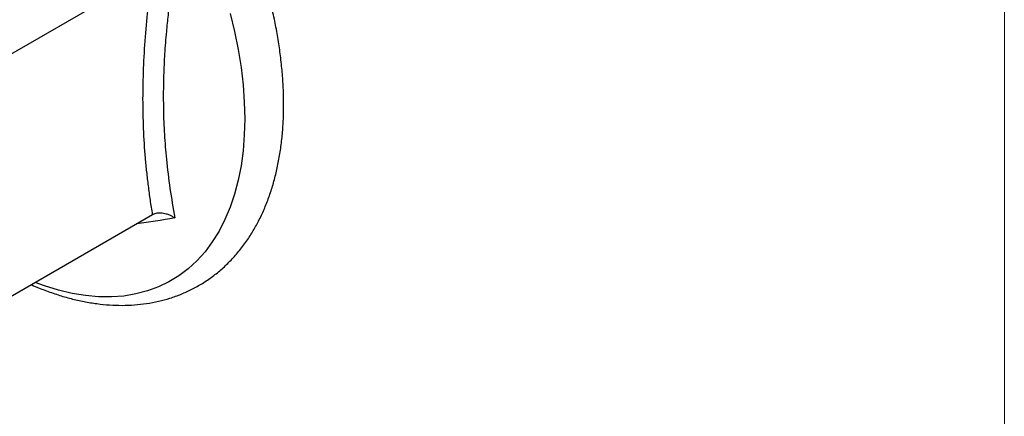
# Model space of a CAD drawing. Units: inches. Extents: x 0 to 3.91, y -0.03 to 2.96.
# Drawn here: x 2.83 to 3.91, y 1.69 to 2.12 of the extents above; entities that cross this region are included whole.
import ezdxf

# ---------------------------------------------------------------- set-up
doc = ezdxf.new("R2010")
doc.units = ezdxf.units.IN
doc.header["$MEASUREMENT"] = 0
doc.layers.add('FORMAT', color=7, linetype='Continuous')

msp = doc.modelspace()

# ---------------------------------------------------------------- linework, layer by layer
at = {"lineweight": -3}
for p, q in [((2.7858, 2.0609), (2.9769, 2.1712)), ((2.7858, 1.7957), (2.9769, 1.906))]:
    msp.add_line(p, q, dxfattribs=at)
at = {"lineweight": -3, "flags": 128}
for points in [[(3.0617, 2.126), (3.0665, 2.1061), (3.0705, 2.0864), (3.0736, 2.0669), (3.0758, 2.0478), (3.0771, 2.0291), (3.0776, 2.0108)], [(3.0776, 2.0108), (3.0771, 1.993), (3.0758, 1.9758), (3.0736, 1.9593), (3.0705, 1.9434), (3.0665, 1.9283), (3.0617, 1.9139), (3.056, 1.9004), (3.0495, 1.8877), (3.0422, 1.876), (3.0342, 1.8652), (3.0254, 1.8554), (3.0158, 1.8466), (3.0056, 1.8389), (2.9947, 1.8323), (2.9832, 1.8267), (2.9712, 1.8223), (2.9585, 1.819), (2.9454, 1.8168), (2.9318, 1.8158), (2.9178, 1.8159), (2.9034, 1.8172), (2.8887, 1.8197), (2.8737, 1.8232), (2.8585, 1.8279), (2.8482, 1.8317)]]:
    msp.add_lwpolyline(points, dxfattribs=at)
at = {"lineweight": -3}
for points, knots in [([(2.8439, 1.8293), (2.8442, 1.8291), (2.8492, 1.8268), (2.8591, 1.823), (2.8734, 1.8179), (2.8876, 1.8138), (2.9018, 1.8106), (2.9159, 1.8083), (2.9298, 1.8069), (2.9435, 1.8064), (2.957, 1.8069), (2.9703, 1.8084), (2.9833, 1.8108), (2.9959, 1.8143), (3.0082, 1.8187), (3.02, 1.8241), (3.0315, 1.8305), (3.0425, 1.838), (3.053, 1.8465), (3.0629, 1.856), (3.0722, 1.8667), (3.0806, 1.8779), (3.088, 1.8897), (3.0945, 1.9019), (3.1003, 1.9147), (3.1054, 1.9282), (3.1098, 1.9424), (3.1134, 1.9571), (3.1162, 1.9724), (3.1184, 1.9882), (3.1197, 2.0044), (3.1203, 2.021), (3.1202, 2.038), (3.1193, 2.0553), (3.1177, 2.0728), (3.1154, 2.0906), (3.1124, 2.1086), (3.1087, 2.1267), (3.1043, 2.1448), (3.0992, 2.163), (3.0936, 2.1811), (3.0873, 2.1992), (3.0805, 2.2169), (3.0733, 2.2343), (3.0659, 2.2508), (3.059, 2.2652), (3.0526, 2.2778), (3.046, 2.2902), (3.0376, 2.3052), (3.0294, 2.3188), (3.0213, 2.3316), (3.0143, 2.3424), (3.0056, 2.355), (2.9962, 2.3681), (2.9861, 2.3814), (2.9753, 2.3948), (2.964, 2.408), (2.9522, 2.4211), (2.94, 2.4339), (2.9275, 2.4463), (2.9146, 2.4582), (2.9013, 2.4696), (2.8879, 2.4805), (2.8742, 2.4907), (2.8603, 2.5003), (2.8463, 2.5092), (2.8322, 2.5174), (2.8179, 2.5248), (2.8036, 2.5314), (2.7893, 2.5372), (2.775, 2.5422), (2.7608, 2.5463), (2.7466, 2.5495), (2.7325, 2.5519), (2.7186, 2.5532), (2.7049, 2.5537), (2.6914, 2.5532), (2.6781, 2.5517), (2.6651, 2.5493), (2.6525, 2.5459), (2.6402, 2.5415), (2.6283, 2.536), (2.6169, 2.5296), (2.6059, 2.5222), (2.5954, 2.5137), (2.5855, 2.5041), (2.5762, 2.4935), (2.5678, 2.4822), (2.5604, 2.4704), (2.5539, 2.4583), (2.5481, 2.4454), (2.543, 2.4319), (2.5386, 2.4177), (2.535, 2.403), (2.5322, 2.388), (2.5309, 2.3776), (2.5303, 2.3726)], [0, 0, 0, 0, 0.000635, 0.011586, 0.022552, 0.033525, 0.044502, 0.055474, 0.066438, 0.07739, 0.088327, 0.099254, 0.110178, 0.121112, 0.132076, 0.143093, 0.154192, 0.165405, 0.176756, 0.188273, 0.199986, 0.211914, 0.222818, 0.233803, 0.244863, 0.255988, 0.267165, 0.278382, 0.289627, 0.300888, 0.312156, 0.323424, 0.334683, 0.34593, 0.357162, 0.368375, 0.379566, 0.390733, 0.40187, 0.412971, 0.424025, 0.435011, 0.445891, 0.456585, 0.466883, 0.47655, 0.483407, 0.490589, 0.499998, 0.512221, 0.517158, 0.525352, 0.533851, 0.542959, 0.552456, 0.562252, 0.572276, 0.582478, 0.592821, 0.603279, 0.61383, 0.624459, 0.635154, 0.645903, 0.656701, 0.66754, 0.678415, 0.68932, 0.700251, 0.711202, 0.722168, 0.733141, 0.744118, 0.75509, 0.766054, 0.777005, 0.787943, 0.79887, 0.809794, 0.820728, 0.831692, 0.842709, 0.853808, 0.865021, 0.876371, 0.887889, 0.899601, 0.91153, 0.922434, 0.933419, 0.944479, 0.955604, 0.966781, 0.977998, 0.989243, 1, 1, 1, 1]), ([(3.0012, 2.1804), (3.0002, 2.174), (2.9983, 2.1613), (2.9958, 2.1426), (2.9937, 2.1243), (2.9916, 2.104), (2.9899, 2.0819), (2.9887, 2.0581), (2.9886, 2.0425), (2.9885, 2.0348)], [0, 0, 0, 0, 0.128838, 0.254754, 0.378417, 0.500592, 0.668869, 0.834286, 1, 1, 1, 1]), ([(2.9769, 1.906), (2.976, 1.9112), (2.9744, 1.9216), (2.9723, 1.9371), (2.9705, 1.9525), (2.9685, 1.9732), (2.9668, 1.9997), (2.9661, 2.0323), (2.9668, 2.0658), (2.9688, 2.1), (2.9722, 2.1351), (2.9753, 2.159), (2.9769, 2.1712)], [0, 0, 0, 0, 0.065188, 0.128735, 0.190661, 0.25099, 0.3767, 0.500006, 0.623246, 0.749021, 0.871234, 1, 1, 1, 1]), ([(2.9885, 2.0348), (2.9886, 2.0301), (2.9886, 2.0209), (2.989, 2.0072), (2.9897, 1.9936), (2.9907, 1.98), (2.9925, 1.9602), (2.9956, 1.934), (2.9993, 1.9129), (3.0012, 1.9022)], [0, 0, 0, 0, 0.099794, 0.199012, 0.298363, 0.398535, 0.500181, 0.745628, 1, 1, 1, 1]), ([(2.9769, 1.906), (2.9774, 1.9063), (2.9787, 1.9069), (2.9808, 1.9076), (2.9832, 1.9079), (2.9859, 1.9079), (2.9888, 1.9076), (2.9919, 1.9068), (2.9951, 1.9057), (2.9983, 1.9041), (3.0002, 1.9028), (3.0012, 1.9022)], [0, 0, 0, 0, 0.087605, 0.181566, 0.281832, 0.388126, 0.499984, 0.612772, 0.750359, 0.876799, 1, 1, 1, 1]), ([(3.0012, 1.9022), (2.987, 1.8998), (2.9725, 1.8975), (2.9592, 1.8957), (2.959, 1.8957)], [0, 0, 0, 0, 0.9847483, 1, 1, 1, 1])]:
    msp.add_open_spline(points, degree=3, knots=knots, dxfattribs=at)
at = {"layer": 'FORMAT', "lineweight": 15}
msp.add_lwpolyline([(0, 0), (3.9088, 0), (3.9088, 2.96), (0, 2.96)], close=True, dxfattribs=at)

doc.saveas('drawing.dxf')
